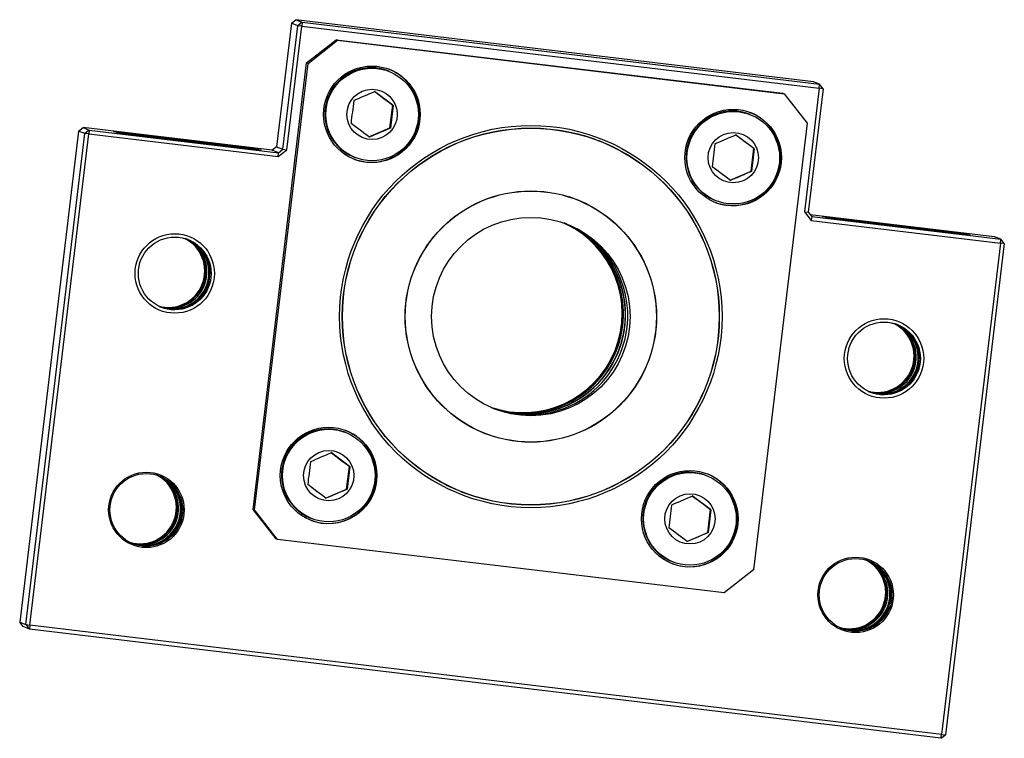
# Model space of a CAD drawing. Units: millimetres. Extents: x -38 to 36.4, y -28 to 26.4.
import ezdxf

# ---------------------------------------------------------------- set-up
doc = ezdxf.new("R2010")
doc.units = ezdxf.units.MM

msp = doc.modelspace()

# ---------------------------------------------------------------- linework, layer by layer
at = {"color": 7, "linetype": 'Continuous', "lineweight": 25}
for p, q in [((-17.51, 26.099), (-18.63, 16.766)), ((-17.51, 26.099), (-17.177, 26.361)), ((-17.037, 25.913), (-17.51, 26.099)), ((-17.176, 26.371), (-17.177, 26.361)), ((-17.177, 26.361), (-16.703, 26.175)), ((21.938, 21.683), (-17.176, 26.371)), ((-17.176, 26.371), (-16.702, 26.185)), ((-16.703, 26.175), (-17.037, 25.913)), ((-16.703, 26.175), (-16.734, 25.875)), ((-16.702, 26.185), (-16.703, 26.175)), ((-16.703, 26.175), (22.41, 21.487)), ((-16.702, 26.185), (22.411, 21.497)), ((-18.157, 16.58), (-17.037, 25.913)), ((-17.853, 16.542), (-16.734, 25.875)), ((-16.734, 25.875), (-17.037, 25.913)), ((-16.734, 25.875), (22.379, 21.187)), ((-16.36, 23.111), (-14.137, 24.859)), ((-16.249, 23.068), (-14.026, 24.815)), ((-14.026, 24.815), (-14.137, 24.859)), ((-14.137, 24.859), (19.616, 20.813)), ((-14.026, 24.815), (19.727, 20.769)), ((-20.41, -10.646), (-16.36, 23.111)), ((-16.36, 23.111), (-16.249, 23.068)), ((-20.299, -10.69), (-16.249, 23.068)), ((-10.132, 22.469), (-10.204, 22.497)), ((22.411, 21.497), (21.938, 21.683)), ((-9.856, 19.906), (-11.242, 20.945)), ((22.379, 21.187), (21.26, 11.854)), ((22.672, 21.153), (21.552, 11.82)), ((22.379, 21.187), (22.41, 21.487)), ((22.672, 21.153), (22.379, 21.187)), ((22.411, 21.497), (22.41, 21.487)), ((22.672, 21.153), (22.41, 21.487)), ((19.727, 20.769), (19.616, 20.813)), ((19.727, 20.769), (21.474, 18.546)), ((-10.062, 18.187), (-9.856, 19.906)), ((-9.856, 19.906), (-9.822, 19.893)), ((17.167, 19.196), (17.096, 19.224)), ((-33.592, 17.955), (-38.047, -19.178)), ((-33.592, 17.955), (-33.259, 18.217)), ((-33.119, 17.769), (-33.592, 17.955)), ((-33.259, 18.217), (-32.785, 18.031)), ((-18.963, 16.504), (-33.259, 18.217)), ((-32.785, 18.031), (-33.119, 17.769)), ((-32.785, 18.031), (-32.816, 17.731)), ((-32.785, 18.031), (-18.49, 16.318)), ((-11.654, 17.505), (-10.062, 18.187)), ((-10.028, 18.173), (-10.062, 18.187)), ((21.474, 18.546), (17.424, -15.212)), ((-37.573, -19.364), (-33.119, 17.769)), ((-37.27, -19.402), (-32.816, 17.731)), ((-32.816, 17.731), (-33.119, 17.769)), ((-32.816, 17.731), (-18.52, 16.018)), ((5.794, 17.182), (5.683, 17.225)), ((17.444, 16.634), (16.058, 17.672)), ((-18.63, 16.766), (-18.963, 16.504)), ((-18.49, 16.318), (-18.963, 16.504)), ((-18.63, 16.766), (-18.157, 16.58)), ((-18.52, 16.018), (-17.853, 16.542)), ((-18.49, 16.318), (-18.157, 16.58)), ((-18.157, 16.58), (-17.853, 16.542)), ((17.238, 14.914), (17.444, 16.634)), ((17.444, 16.634), (17.478, 16.621)), ((-18.52, 16.018), (-18.49, 16.318)), ((-12.764, 15.982), (-12.692, 15.953)), ((15.646, 14.233), (17.238, 14.914)), ((17.272, 14.901), (17.238, 14.914)), ((3.887, 12.828), (3.486, 12.975)), ((4.058, 12.761), (3.887, 12.828)), ((14.536, 12.709), (14.608, 12.681)), ((21.26, 11.854), (21.784, 11.187)), ((21.26, 11.854), (21.552, 11.82)), ((21.552, 11.82), (21.814, 11.487)), ((35.636, 9.959), (21.702, 11.629)), ((21.814, 11.487), (21.784, 11.187)), ((21.784, 11.187), (36.079, 9.473)), ((21.814, 11.487), (36.109, 9.773)), ((36.109, 9.773), (35.636, 9.959)), ((36.079, 9.473), (36.109, 9.773)), ((36.372, 9.44), (36.109, 9.773)), ((36.079, 9.473), (31.625, -27.66)), ((36.372, 9.44), (31.917, -27.694)), ((36.372, 9.44), (36.079, 9.473)), ((-2.348, -2.977), (-2.663, -2.829)), ((-13.408, -4.835), (-13.479, -4.807)), ((-3.447, -4.673), (-3.053, -4.838)), ((-3.053, -4.838), (-2.882, -4.905)), ((-13.131, -7.397), (-14.517, -6.359)), ((-13.337, -9.117), (-13.131, -7.397)), ((-13.131, -7.397), (-13.097, -7.411)), ((13.892, -8.108), (13.82, -8.079)), ((-14.93, -9.798), (-13.337, -9.117)), ((-13.303, -9.131), (-13.337, -9.117)), ((-4.73, -9.282), (-4.619, -9.326)), ((14.169, -10.67), (12.783, -9.631)), ((-20.299, -10.69), (-20.41, -10.646)), ((-18.663, -12.87), (-20.41, -10.646)), ((-18.552, -12.914), (-20.299, -10.69)), ((13.962, -12.39), (14.169, -10.67)), ((14.169, -10.67), (14.203, -10.683)), ((-16.039, -11.322), (-15.967, -11.351)), ((12.37, -13.071), (13.962, -12.39)), ((13.997, -12.403), (13.962, -12.39)), ((-18.552, -12.914), (-18.663, -12.87)), ((15.201, -16.96), (-18.552, -12.914)), ((11.261, -14.595), (11.333, -14.623)), ((17.424, -15.212), (15.201, -16.96)), ((-38.047, -19.178), (-37.573, -19.364)), ((-37.785, -19.512), (-38.047, -19.178)), ((-37.311, -19.698), (-37.785, -19.512)), ((-37.573, -19.364), (-37.27, -19.402)), ((-37.573, -19.364), (-37.311, -19.698)), ((-37.27, -19.402), (-37.311, -19.698)), ((31.583, -27.956), (-37.311, -19.698)), ((31.625, -27.66), (-37.27, -19.402)), ((31.583, -27.956), (31.625, -27.66)), ((31.583, -27.956), (31.917, -27.694)), ((31.625, -27.66), (31.917, -27.694))]:
    msp.add_line(p, q, dxfattribs=at)
at = {"color": 7, "linetype": 'Continuous', "lineweight": 25, "flags": 128}
for points in [[(-11.208, 20.931), (-10.87, 20.678), (-10.517, 20.413), (-10.17, 20.153), (-9.822, 19.893)], [(-25.396, 17.215), (-25.987, 17.286), (-26.572, 17.357), (-27.144, 17.426), (-27.698, 17.494), (-28.225, 17.558), (-28.72, 17.619), (-29.178, 17.676), (-29.592, 17.728), (-29.958, 17.774), (-30.272, 17.814), (-30.53, 17.848), (-30.729, 17.874), (-30.867, 17.894), (-30.941, 17.905), (-30.952, 17.91), (-30.899, 17.906), (-30.782, 17.895), (-30.603, 17.876), (-30.365, 17.85), (-30.069, 17.817), (-29.72, 17.778), (-29.321, 17.732), (-28.877, 17.681), (-28.394, 17.625), (-27.877, 17.564), (-27.331, 17.5), (-26.765, 17.432), (-26.183, 17.363), (-25.593, 17.293), (-25.002, 17.222), (-24.417, 17.151), (-23.845, 17.082), (-23.291, 17.014), (-22.764, 16.95), (-22.269, 16.889), (-21.811, 16.832), (-21.397, 16.78), (-21.031, 16.734), (-20.717, 16.694), (-20.459, 16.66), (-20.26, 16.634), (-20.122, 16.614), (-20.048, 16.603), (-20.037, 16.598), (-20.091, 16.602), (-20.207, 16.613), (-20.386, 16.632), (-20.624, 16.658), (-20.92, 16.691), (-21.269, 16.73), (-21.668, 16.776), (-22.112, 16.827), (-22.595, 16.883), (-23.112, 16.944), (-23.658, 17.008), (-24.224, 17.075), (-24.806, 17.145), (-25.396, 17.215)], [(-11.62, 17.492), (-11.961, 17.747), (-12.315, 18.012), (-12.661, 18.271), (-13.006, 18.53)], [(-25.163, 17.124), (-25.754, 17.195), (-26.339, 17.265), (-26.911, 17.335), (-27.465, 17.402), (-27.992, 17.467), (-28.487, 17.528), (-28.945, 17.584), (-29.359, 17.636), (-29.725, 17.682), (-30.039, 17.722), (-30.297, 17.756), (-30.496, 17.783), (-30.634, 17.802), (-30.708, 17.814), (-30.719, 17.818), (-30.665, 17.815), (-30.549, 17.803), (-30.37, 17.785), (-30.132, 17.759), (-29.836, 17.726), (-29.487, 17.686), (-29.088, 17.641), (-28.644, 17.589), (-28.161, 17.533), (-27.644, 17.472), (-27.098, 17.408), (-26.531, 17.341), (-25.95, 17.272), (-25.36, 17.201), (-24.769, 17.13), (-24.184, 17.06), (-23.612, 16.99), (-23.058, 16.923), (-22.531, 16.858), (-22.036, 16.797), (-21.578, 16.74), (-21.164, 16.689), (-20.798, 16.642), (-20.484, 16.602), (-20.226, 16.569), (-20.027, 16.542), (-19.889, 16.523), (-19.815, 16.511), (-19.804, 16.507), (-19.857, 16.51), (-19.974, 16.521), (-20.153, 16.54), (-20.391, 16.566), (-20.687, 16.599), (-21.036, 16.638), (-21.435, 16.684), (-21.879, 16.735), (-22.362, 16.792), (-22.879, 16.852), (-23.425, 16.917), (-23.991, 16.984), (-24.573, 17.053), (-25.163, 17.124)], [(5.683, 17.225), (5.403, 17.332), (4.572, 17.61)], [(5.683, 17.225), (5.403, 17.332), (4.572, 17.61)], [(6.833, 16.725), (6.289, 16.982), (5.741, 17.213)], [(16.092, 17.659), (16.43, 17.405), (16.783, 17.141), (17.13, 16.881), (17.478, 16.621)], [(15.68, 14.22), (15.338, 14.475), (14.984, 14.74), (14.638, 14.999), (14.294, 15.258)], [(4.731, 12.465), (4.04, 12.778), (4.006, 12.792)], [(28.211, 10.789), (27.62, 10.86), (27.035, 10.931), (26.462, 11), (25.909, 11.068), (25.382, 11.132), (24.887, 11.193), (24.429, 11.25), (24.015, 11.302), (23.649, 11.348), (23.335, 11.388), (23.077, 11.422), (22.878, 11.448), (22.74, 11.468), (22.666, 11.48), (22.655, 11.484), (22.708, 11.48), (22.825, 11.469), (23.004, 11.45), (23.242, 11.425), (23.538, 11.392), (23.887, 11.352), (24.286, 11.306), (24.73, 11.255), (25.213, 11.199), (25.73, 11.138), (26.276, 11.074), (26.842, 11.007), (27.424, 10.937), (28.014, 10.867), (28.605, 10.796), (29.19, 10.725), (29.762, 10.656), (30.315, 10.588), (30.843, 10.524), (31.338, 10.463), (31.796, 10.406), (32.21, 10.354), (32.576, 10.308), (32.89, 10.268), (33.148, 10.234), (33.347, 10.208), (33.484, 10.189), (33.559, 10.177), (33.57, 10.173), (33.516, 10.176), (33.4, 10.187), (33.221, 10.206), (32.982, 10.232), (32.687, 10.265), (32.338, 10.304), (31.939, 10.35), (31.495, 10.401), (31.012, 10.458), (30.494, 10.518), (29.949, 10.582), (29.382, 10.65), (28.801, 10.719), (28.211, 10.789)], [(28.444, 10.698), (27.853, 10.769), (27.268, 10.839), (26.695, 10.909), (26.142, 10.976), (25.615, 11.041), (25.12, 11.102), (24.662, 11.159), (24.248, 11.21), (23.882, 11.257), (23.568, 11.297), (23.31, 11.33), (23.111, 11.357), (22.973, 11.376), (22.899, 11.388), (22.888, 11.392), (22.941, 11.389), (23.058, 11.378), (23.237, 11.359), (23.475, 11.333), (23.771, 11.3), (24.12, 11.26), (24.519, 11.215), (24.963, 11.163), (25.446, 11.107), (25.963, 11.047), (26.509, 10.982), (27.075, 10.915), (27.657, 10.846), (28.247, 10.775), (28.838, 10.704), (29.423, 10.634), (29.995, 10.564), (30.548, 10.497), (31.076, 10.432), (31.571, 10.371), (32.029, 10.315), (32.443, 10.263), (32.809, 10.217), (33.123, 10.176), (33.381, 10.143), (33.58, 10.116), (33.717, 10.097), (33.792, 10.085), (33.803, 10.081), (33.749, 10.084), (33.633, 10.096), (33.454, 10.114), (33.216, 10.14), (32.92, 10.173), (32.571, 10.213), (32.172, 10.258), (31.728, 10.31), (31.245, 10.366), (30.727, 10.427), (30.182, 10.491), (29.615, 10.558), (29.034, 10.627), (28.444, 10.698)], [(-27.514, 4.699), (-27.205, 4.596), (-26.838, 4.526)], [(26.093, -1.726), (26.402, -1.83), (26.769, -1.9)], [(-2.942, -4.892), (-2.725, -4.973), (-2.188, -5.147)], [(-14.483, -6.372), (-14.145, -6.626), (-13.792, -6.891), (-13.445, -7.151), (-13.097, -7.411)], [(-14.896, -9.812), (-15.237, -9.557), (-15.591, -9.292), (-15.937, -9.032), (-16.281, -8.774)], [(-5.806, -8.808), (-5.332, -9.03), (-4.73, -9.282)], [(-5.806, -8.808), (-5.332, -9.03), (-4.73, -9.282)], [(-4.68, -9.313), (-4.454, -9.398), (-3.55, -9.698), (-3.548, -9.698)], [(12.817, -9.645), (13.155, -9.899), (13.507, -10.163), (13.855, -10.423), (14.203, -10.683)], [(12.404, -13.084), (12.063, -12.829), (11.709, -12.564), (11.363, -12.305), (11.018, -12.046)], [(-29.658, -13.172), (-29.349, -13.276), (-28.982, -13.345)], [(23.949, -19.598), (24.258, -19.702), (24.625, -19.771)]]:
    msp.add_lwpolyline(points, dxfattribs=at)
at = {"color": 7, "linetype": 'Continuous', "lineweight": 25}
for centre, radius in [((-11.425, 19.216), 3.65), ((-11.412, 19.211), 3.5), ((-11.412, 19.211), 1.9), ((15.875, 15.944), 3.65), ((15.888, 15.938), 3.5), ((0.586, 3.929), 14.449), ((0.583, 3.931), 14.249), ((0.586, 3.929), 14.239), ((15.888, 15.939), 1.9), ((0.587, 3.929), 9.499), ((0.587, 3.929), 9.489), ((0.587, 3.929), 7.5), ((-26.327, 7.185), 3), ((-26.329, 7.185), 2.75), ((27.28, 0.759), 3), ((27.278, 0.76), 2.75), ((-14.7, -8.088), 3.65), ((-14.687, -8.093), 3.5), ((-14.687, -8.093), 1.9), ((-28.471, -10.687), 2.853), ((-28.476, -10.685), 2.75), ((12.599, -11.36), 3.65), ((12.612, -11.366), 3.5), ((12.612, -11.365), 1.9), ((25.136, -17.113), 2.853), ((25.131, -17.111), 2.75)]:
    msp.add_circle(centre, radius, dxfattribs=at)
for centre, radius, start, end in [((-11.483, 19.239), 3.5, 68.56211, 233.15541), ((-11.484, 19.24), 3.649, 353.15536, 68.05002), ((70.429, -172.042), 209.531, 112.93054, 113.40412), ((138.151, 1.27), 152.139, 172.83327, 173.48556), ((141.111, 0.915), 152.122, 172.83324, 173.4856), ((15.817, 15.967), 3.5, 68.56211, 233.15541), ((15.816, 15.967), 3.649, 353.15536, 68.05002), ((-11.484, 19.239), 3.65, 249.05877, 353.16521), ((71.638, -174.87), 209.607, 112.93063, 113.40404), ((97.729, -175.314), 209.531, 112.93054, 113.40412), ((-11.484, 19.238), 3.499, 233.15921, 248.55267), ((165.451, -2.003), 152.139, 172.83327, 173.48556), ((168.411, -2.358), 152.122, 172.83324, 173.4856), ((15.816, 15.967), 3.65, 249.05877, 353.16521), ((98.938, -178.142), 209.607, 112.93063, 113.40404), ((15.816, 15.966), 3.499, 233.15921, 248.55267), ((-0.009, 4.162), 7.5, 250.9623, 65.15102), ((0.076, 4.129), 7.5, 250.65887, 65.84164), ((0.081, 4.127), 7.5, 250.63676, 66.01598), ((0.081, 4.127), 7.5, 250.63677, 65.88931), ((0.081, 4.127), 7.5, 250.63677, 65.8856), ((0.081, 4.127), 7.5, 250.63678, 65.88536), ((0.081, 4.127), 7.5, 250.63708, 65.15359), ((0.081, 4.127), 7.5, 250.63687, 64.86763), ((0.242, 4.063), 7.5, 249.97408, 67.20813), ((0.242, 4.063), 7.5, 249.97409, 67.20849), ((0.242, 4.063), 7.5, 249.97409, 67.13128), ((0.242, 4.063), 7.5, 249.97409, 67.13128), ((0.242, 4.063), 7.5, 249.97415, 66.49332), ((0.242, 4.063), 7.5, 249.97425, 65.15391), ((0.081, 4.127), 7.5, 281.16679, 66.21153), ((0.242, 4.063), 7.5, 281.16679, 66.21153), ((0.082, 4.128), 7.499, 353.15549, 66.11209), ((0.081, 4.127), 7.5, 317.16011, 65.88833), ((0.083, 4.129), 7.498, 29.15589, 65.89354), ((0.243, 4.064), 7.499, 353.15543, 67.21224), ((0.242, 4.064), 7.5, 317.16, 67.1318), ((0.244, 4.065), 7.498, 29.15587, 67.13879), ((0.417, 3.996), 7.499, 353.15485, 68.00624), ((-26.808, 7.373), 2.75, 253.66835, 63.74293), ((-26.725, 7.339), 2.746, 254.62104, 65.52756), ((-26.403, 7.214), 2.746, 248.70752, 68.39005), ((-26.64, 7.308), 2.748, 254.09581, 66.07933), ((-26.49, 7.25), 2.746, 262.70923, 68.97678), ((0.081, 4.127), 7.5, 250.63852, 29.15835), ((0.242, 4.064), 7.5, 249.97592, 29.15842), ((0.081, 4.126), 7.5, 250.6355, 353.16511), ((0.242, 4.063), 7.5, 249.97285, 353.16516), ((0.416, 3.995), 7.5, 249.25887, 353.16521), ((26.799, 0.947), 2.75, 253.66835, 63.74293), ((26.882, 0.913), 2.746, 254.62104, 65.52756), ((27.204, 0.788), 2.746, 248.70752, 68.39005), ((26.967, 0.882), 2.748, 254.09581, 66.07933), ((27.117, 0.824), 2.746, 262.70923, 68.97678), ((0.081, 4.125), 7.499, 250.63155, 317.16891), ((0.242, 4.062), 7.499, 249.96885, 317.16894), ((0.081, 4.124), 7.498, 250.62914, 281.16733), ((0.242, 4.061), 7.498, 249.9664, 281.16734), ((-14.759, -8.065), 3.5, 68.56211, 233.15541), ((-14.759, -8.064), 3.649, 353.15536, 68.05002), ((67.153, -199.346), 209.531, 112.93054, 113.40412), ((134.876, -26.034), 152.139, 172.83327, 173.48556), ((137.836, -26.389), 152.122, 172.83324, 173.4856), ((-28.952, -10.498), 2.75, 253.66835, 63.74293), ((-28.869, -10.533), 2.746, 254.62104, 65.52756), ((-28.547, -10.658), 2.746, 248.70752, 68.39005), ((-28.784, -10.564), 2.748, 254.09581, 66.07933), ((-28.634, -10.622), 2.746, 262.70923, 68.97678), ((12.541, -11.337), 3.5, 68.56211, 233.15541), ((12.541, -11.337), 3.649, 353.15536, 68.05002), ((-14.76, -8.065), 3.65, 249.05877, 353.16521), ((68.363, -202.174), 209.607, 112.93063, 113.40404), ((94.453, -202.618), 209.531, 112.93054, 113.40412), ((162.175, -29.307), 152.139, 172.83327, 173.48556), ((-14.76, -8.066), 3.499, 233.15921, 248.55267), ((165.136, -29.662), 152.122, 172.83324, 173.4856), ((12.54, -11.337), 3.65, 249.05877, 353.16521), ((95.663, -205.446), 209.607, 112.93063, 113.40404), ((12.54, -11.338), 3.499, 233.15921, 248.55267), ((24.655, -16.924), 2.75, 253.66835, 63.74293), ((24.738, -16.958), 2.746, 254.62104, 65.52756), ((25.06, -17.083), 2.746, 248.70752, 68.39005), ((24.823, -16.99), 2.748, 254.09581, 66.07933), ((24.973, -17.048), 2.746, 262.70923, 68.97678)]:
    msp.add_arc(centre, radius, start, end, dxfattribs=at)

doc.saveas('drawing.dxf')
